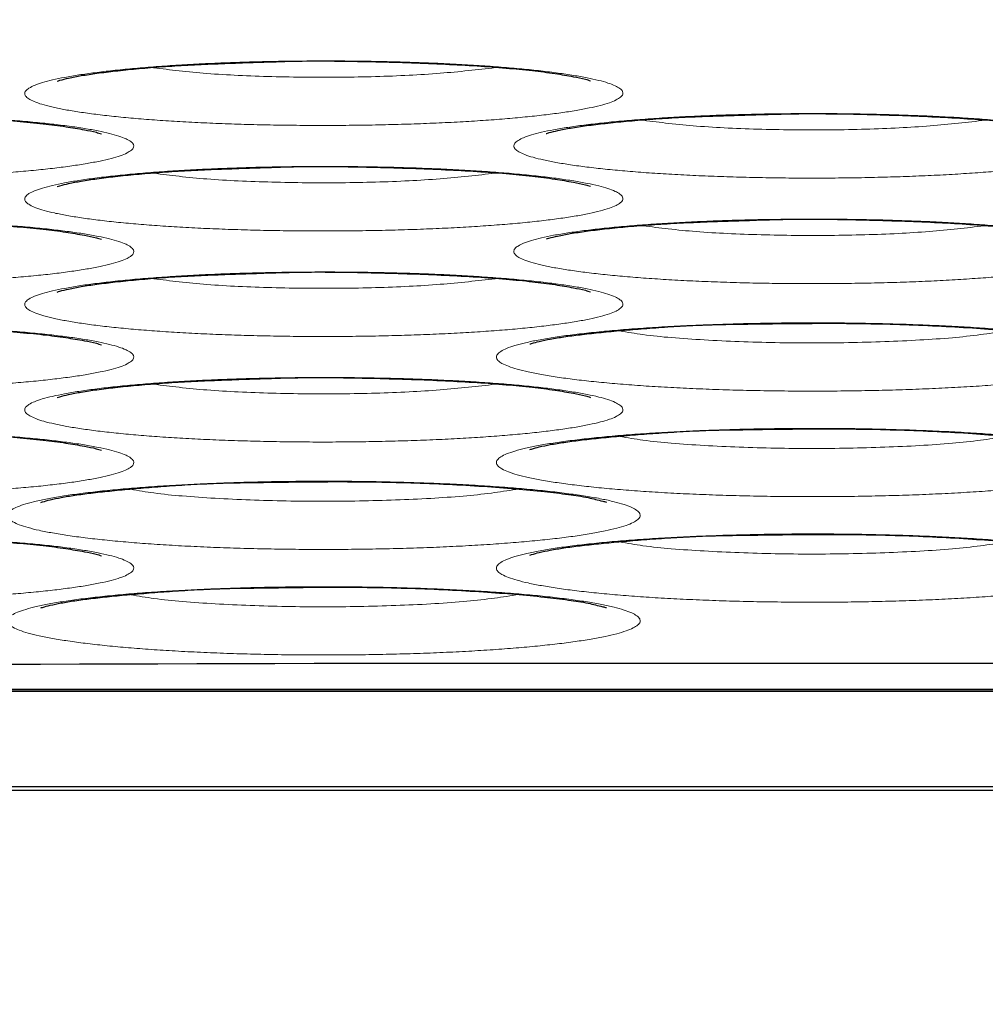
# Model space of a CAD drawing. Units: inches. Extents: x 23.3 to 67.8, y 29.8 to 60.2.
# Drawn here: x 42.2 to 42.3, y 34.9 to 35 of the extents above; entities that cross this region are included whole.
import ezdxf

# ---------------------------------------------------------------- set-up
doc = ezdxf.new("R2010")
doc.units = ezdxf.units.IN
doc.header["$MEASUREMENT"] = 0
doc.linetypes.add('Continuous__', pattern=[0])
doc.layers.add('1', color=7, linetype='Continuous', lineweight=0)
doc.styles.add('DC_TEXTSTYLE5', font='arial.ttf', dxfattribs={"height": 0.137795})
doc.dimstyles.get("Standard").update_dxf_attribs({"dimtxt": 0.18, "dimasz": 0.18, "dimexe": 0.18, "dimexo": 0.0625, "dimgap": 0.09, "dimtad": 0, "dimtih": 1, "dimtoh": 1, "dimdec": 4, "dimzin": 0, "dimdsep": 46, "dimtxsty": 'Standard', "dimcen": 0.09, "dimadec": 0, "dimazin": 0, "dimtfac": 1, "dimtdec": 4, "dimtofl": 0, "dimtmove": 0, "dimatfit": 3, "dimfxl": 0, "dimtolj": 1, "dimtzin": 0, "dimarcsym": 0})

# ---------------------------------------------------------------- blocks, each defined once
blk = doc.blocks.new('_CLOSED')
at = {"color": 0, "linetype": 'ByBlock', "lineweight": -2}
for p, q in [((-1, 0.166667), (0, 0)), ((-1, 0.166667), (-1, -0.166667)), ((0, 0), (-1, -0.166667)), ((0, 0), (-1, 0))]:
    blk.add_line(p, q, dxfattribs=at)
blk = doc.blocks.new('*D47')
at = {"layer": '1', "color": 0, "linetype": 'Continuous', "lineweight": -2, "ltscale": 0.125}
for p, q in [((42.863524, 39.400826), (42.863524, 33.98392)), ((42.961949, 36.44807), (42.961949, 33.98392)), ((42.733524, 33.98392), (42.070256, 33.98392)), ((42.961949, 33.98392), (42.863524, 33.98392)), ((43.091949, 33.98392), (43.221949, 33.98392))]:
    blk.add_line(p, q, dxfattribs=at)
at = {"layer": 'Defpoints', "color": 0}
for p in [(42.863524, 39.403286), (42.961949, 36.45053), (42.863524, 33.98392)]:
    blk.add_point(p, dxfattribs=at)
at = {"layer": '1', "color": 0, "lineweight": -2, "xscale": 0.13, "yscale": 0.13, "zscale": 0.13}
blk.add_blockref('_CLOSED', (42.863524, 33.98392), dxfattribs=at)
at = {"layer": '1', "color": 0, "lineweight": -2, "xscale": 0.13, "yscale": 0.13, "zscale": 0.13, "rotation": 180}
blk.add_blockref('_CLOSED', (42.961949, 33.98392), dxfattribs=at)
at = {"layer": '1', "color": 0, "lineweight": 0, "insert": (42.33689, 33.879126), "char_height": 0.1377953, "attachment_point": 5, "style": 'DC_TEXTSTYLE5'}
blk.add_mtext('\\A1;0.197', dxfattribs=at)

msp = doc.modelspace()

# ---------------------------------------------------------------- linework, layer by layer
at = {"layer": '1', "color": 7, "linetype": 'Continuous__', "lineweight": 30, "ltscale": 0.125}
for p, q in [((47.240492, 34.983975), (42.266083, 34.983975)), ((43.475125, 34.981371), (42.005692, 34.981371)), ((42.008047, 34.981371), (43.475367, 34.981371)), ((42.0057, 34.981203), (47.501403, 34.981203)), ((42.008044, 34.981203), (47.49883, 34.981203)), ((42.007876, 34.971604), (47.497823, 34.971604)), ((47.500878, 34.971186), (42.006225, 34.971186))]:
    msp.add_line(p, q, dxfattribs=at)
for points in [[(42.266083, 34.983975), (42.01433, 34.985515), (41.846385, 34.996299), (41.708833, 35.024782), (41.586151, 35.073588), (41.479798, 35.142674), (41.391317, 35.231155), (41.322231, 35.337507), (41.273425, 35.460189), (41.244943, 35.597741), (41.234159, 35.765686), (41.232618, 36.017439)], [(42.23632, 35.04259), (42.23658, 35.042671), (42.237452, 35.042889), (42.238729, 35.043138), (42.240304, 35.043378), (42.242153, 35.043609), (42.244253, 35.043827), (42.246579, 35.044022), (42.249105, 35.044185), (42.251794, 35.044314), (42.254592, 35.044421), (42.257445, 35.044516)], [(42.257445, 35.044516), (42.260967, 35.044608), (42.264662, 35.044605), (42.268374, 35.044539), (42.271964, 35.044435), (42.275371, 35.044296), (42.278559, 35.04412), (42.281489, 35.043902), (42.28412, 35.043644), (42.28641, 35.043348), (42.288268, 35.043032), (42.289461, 35.042777), (42.289967, 35.042624)], [(42.208194, 35.039125), (42.211719, 35.03922), (42.215419, 35.039223), (42.219136, 35.039163), (42.222729, 35.039066), (42.226141, 35.038934), (42.229333, 35.038763), (42.232268, 35.03855), (42.234903, 35.038296), (42.237197, 35.038002), (42.239057, 35.03769), (42.240251, 35.037436), (42.240763, 35.037282)], [(42.285507, 35.037309), (42.2858, 35.037402), (42.286672, 35.037615), (42.287971, 35.037867), (42.289567, 35.038109), (42.291438, 35.038339), (42.293561, 35.038555), (42.295913, 35.038749), (42.298469, 35.038911), (42.301198, 35.039035), (42.304047, 35.03913), (42.306956, 35.039212)], [(42.306956, 35.039212), (42.310463, 35.039305), (42.314116, 35.039306), (42.317791, 35.03924), (42.321359, 35.03913), (42.324747, 35.038986), (42.327915, 35.038806), (42.330823, 35.038589), (42.333431, 35.038333), (42.335698, 35.038037), (42.337531, 35.037724), (42.338698, 35.037472), (42.339191, 35.037321)], [(42.236319, 35.031977), (42.236579, 35.032057), (42.237451, 35.032275), (42.238728, 35.032524), (42.240303, 35.032763), (42.242152, 35.032994), (42.244253, 35.033211), (42.246579, 35.033405), (42.249104, 35.033567), (42.251793, 35.033696), (42.254591, 35.033802), (42.257444, 35.033897)], [(42.257444, 35.033897), (42.260967, 35.033988), (42.264662, 35.033985), (42.268374, 35.033918), (42.271963, 35.033814), (42.275371, 35.033676), (42.278558, 35.033499), (42.281489, 35.033281), (42.28412, 35.033023), (42.28641, 35.032726), (42.288268, 35.032411), (42.289461, 35.032155), (42.289967, 35.032002)], [(42.208195, 35.028525), (42.21172, 35.028619), (42.21542, 35.028619), (42.219137, 35.028558), (42.22273, 35.028459), (42.226141, 35.028325), (42.229333, 35.028152), (42.232267, 35.027938), (42.234903, 35.027683), (42.237196, 35.027388), (42.239056, 35.027075), (42.24025, 35.026821), (42.240763, 35.026667)], [(42.285528, 35.026699), (42.285789, 35.026779), (42.286661, 35.026996), (42.287939, 35.027243), (42.289516, 35.027481), (42.291366, 35.02771), (42.293468, 35.027924), (42.295795, 35.028116), (42.298322, 35.028276), (42.301012, 35.028403), (42.303811, 35.028507), (42.306666, 35.028599)], [(42.306666, 35.028599), (42.310188, 35.028688), (42.313881, 35.028685), (42.317592, 35.028618), (42.32118, 35.028513), (42.324587, 35.028375), (42.327774, 35.028198), (42.330704, 35.02798), (42.333334, 35.027722), (42.335622, 35.027425), (42.33748, 35.027109), (42.338674, 35.026854), (42.339177, 35.026701)], [(42.236318, 35.021364), (42.236577, 35.021444), (42.23745, 35.021661), (42.238727, 35.02191), (42.240302, 35.022149), (42.242152, 35.022378), (42.244252, 35.022595), (42.246578, 35.022788), (42.249104, 35.02295), (42.251793, 35.023078), (42.254591, 35.023184), (42.257444, 35.023278)], [(42.257444, 35.023278), (42.260966, 35.023368), (42.264662, 35.023365), (42.268374, 35.023298), (42.271963, 35.023194), (42.27537, 35.023055), (42.278558, 35.022878), (42.281489, 35.02266), (42.28412, 35.022402), (42.286409, 35.022105), (42.288267, 35.021789), (42.289461, 35.021534), (42.289967, 35.021381)], [(42.208195, 35.017924), (42.211721, 35.018016), (42.215421, 35.018015), (42.219137, 35.017951), (42.22273, 35.017851), (42.226141, 35.017715), (42.229332, 35.017541), (42.232267, 35.017326), (42.234902, 35.01707), (42.237196, 35.016774), (42.239055, 35.016461), (42.240249, 35.016206), (42.240762, 35.016051)], [(42.283865, 35.016135), (42.284041, 35.016185), (42.284805, 35.016389), (42.285916, 35.016624), (42.287289, 35.016852), (42.288914, 35.01707), (42.290772, 35.017278), (42.292831, 35.017475), (42.295057, 35.017662), (42.297422, 35.017836), (42.29992, 35.017982), (42.302545, 35.018086), (42.305295, 35.018131)], [(42.305295, 35.018131), (42.309282, 35.018186), (42.313257, 35.018215), (42.317207, 35.018193), (42.321097, 35.018103), (42.324854, 35.017953), (42.328399, 35.017748), (42.331654, 35.017499), (42.334541, 35.01722), (42.336983, 35.016926), (42.338947, 35.016608), (42.340416, 35.016249), (42.340795, 35.016161)], [(42.236317, 35.01075), (42.236576, 35.01083), (42.237449, 35.011047), (42.238726, 35.011295), (42.240301, 35.011533), (42.242151, 35.011763), (42.244252, 35.011978), (42.246578, 35.012171), (42.249103, 35.012332), (42.251792, 35.01246), (42.25459, 35.012565), (42.257443, 35.012658)], [(42.257443, 35.012658), (42.260966, 35.012748), (42.264661, 35.012745), (42.268373, 35.012677), (42.271963, 35.012573), (42.27537, 35.012434), (42.278558, 35.012257), (42.281488, 35.012039), (42.28412, 35.011781), (42.286409, 35.011484), (42.288267, 35.011168), (42.289461, 35.010913), (42.289967, 35.010759)], [(42.208195, 35.007323), (42.211721, 35.007412), (42.215422, 35.007409), (42.219138, 35.007344), (42.222731, 35.007242), (42.226141, 35.007105), (42.229332, 35.00693), (42.232267, 35.006713), (42.234902, 35.006456), (42.237195, 35.00616), (42.239054, 35.005846), (42.240248, 35.005591), (42.240762, 35.005435)], [(42.283865, 35.005514), (42.284041, 35.005564), (42.284805, 35.005768), (42.285916, 35.006003), (42.287289, 35.006231), (42.288914, 35.006449), (42.290772, 35.006657), (42.292831, 35.006854), (42.295057, 35.007041), (42.297422, 35.007214), (42.29992, 35.00736), (42.302546, 35.007464), (42.305296, 35.007509)], [(42.305296, 35.007509), (42.309283, 35.007564), (42.313257, 35.007593), (42.317207, 35.00757), (42.321097, 35.00748), (42.324854, 35.007329), (42.328399, 35.007124), (42.331655, 35.006875), (42.334541, 35.006597), (42.336983, 35.006303), (42.338947, 35.005984), (42.340416, 35.005625), (42.340795, 35.005538)], [(42.234651, 35.000192), (42.234828, 35.000243), (42.235593, 35.000447), (42.236704, 35.000682), (42.238076, 35.00091), (42.239702, 35.001129), (42.24156, 35.001337), (42.243619, 35.001535), (42.245845, 35.001722), (42.248211, 35.001897), (42.250709, 35.002043), (42.253336, 35.002147), (42.256087, 35.002192)], [(42.256087, 35.002192), (42.260073, 35.002248), (42.264047, 35.002278), (42.267997, 35.002255), (42.271887, 35.002165), (42.275643, 35.002014), (42.279188, 35.001809), (42.282443, 35.00156), (42.285329, 35.001282), (42.287771, 35.000987), (42.289735, 35.000668), (42.291204, 35.00031), (42.291582, 35.000223)], [(42.208195, 34.99672), (42.211722, 34.996808), (42.215422, 34.996803), (42.219139, 34.996736), (42.222731, 34.996633), (42.226141, 34.996495), (42.229332, 34.996318), (42.232266, 34.9961), (42.234901, 34.995842), (42.237194, 34.995545), (42.239053, 34.99523), (42.240247, 34.994975), (42.240761, 34.99482)], [(42.283864, 34.994893), (42.284041, 34.994943), (42.284805, 34.995147), (42.285916, 34.995382), (42.287289, 34.99561), (42.288914, 34.995828), (42.290772, 34.996035), (42.292831, 34.996232), (42.295057, 34.996419), (42.297423, 34.996593), (42.29992, 34.996739), (42.302546, 34.996842), (42.305297, 34.996887)], [(42.305297, 34.996887), (42.309283, 34.996942), (42.313258, 34.996971), (42.317208, 34.996947), (42.321098, 34.996858), (42.324854, 34.996707), (42.328399, 34.996501), (42.331655, 34.996252), (42.334541, 34.995974), (42.336983, 34.995679), (42.338947, 34.99536), (42.340416, 34.995001), (42.340795, 34.994914)], [(42.23465, 34.989578), (42.234827, 34.989629), (42.235592, 34.989833), (42.236703, 34.990068), (42.238076, 34.990295), (42.239702, 34.990513), (42.24156, 34.990721), (42.24362, 34.990919), (42.245846, 34.991106), (42.248212, 34.991279), (42.25071, 34.991425), (42.253337, 34.991528), (42.256088, 34.991573)], [(42.256088, 34.991573), (42.260074, 34.991628), (42.264048, 34.991658), (42.267997, 34.991635), (42.271888, 34.991545), (42.275644, 34.991393), (42.279189, 34.991188), (42.282443, 34.990939), (42.28533, 34.990661), (42.287771, 34.990366), (42.289736, 34.990047), (42.291204, 34.989688), (42.291581, 34.989601)]]:
    msp.add_spline(points, degree=3, dxfattribs=at)
at = {"layer": '1', "color": 7, "linetype": 'Continuous__', "lineweight": 0, "ltscale": 0.125}
for points, start_tangent, end_tangent in [([(42.292993, 35.040978), (42.292544, 35.040694), (42.291869, 35.040417), (42.290967, 35.040147), (42.289845, 35.039885), (42.288519, 35.039637), (42.286991, 35.039401), (42.285277, 35.039181), (42.283393, 35.038978), (42.281355, 35.038794), (42.279169, 35.03863), (42.276851, 35.038488), (42.274425, 35.038367), (42.271915, 35.03827), (42.269335, 35.038198), (42.266692, 35.03815), (42.264027, 35.038128), (42.26137, 35.038131), (42.258721, 35.038159), (42.25609, 35.038212), (42.253523, 35.038289), (42.251046, 35.03839), (42.248656, 35.038514), (42.24637, 35.038661), (42.244224, 35.038829), (42.24223, 35.039016), (42.2404, 35.039221), (42.238744, 35.039444), (42.237288, 35.039681), (42.236034, 35.03993), (42.234984, 35.040192), (42.234154, 35.040463), (42.233555, 35.040741), (42.233184, 35.041024), (42.233045, 35.041309), (42.233141, 35.041596), (42.233472, 35.041882), (42.234033, 35.042163), (42.23482, 35.042437), (42.235828, 35.042704), (42.237057, 35.042962), (42.238489, 35.043207), (42.240109, 35.043437), (42.241907, 35.043651), (42.243876, 35.043848), (42.245998, 35.044025), (42.248244, 35.044181), (42.250611, 35.044315), (42.253094, 35.044427), (42.255649, 35.044513), (42.25826, 35.044575), (42.260912, 35.04461), (42.263581, 35.044621), (42.266241, 35.044605), (42.268872, 35.044563), (42.271465, 35.044496), (42.273996, 35.044405), (42.276439, 35.04429), (42.278771, 35.044153), (42.280991, 35.043993), (42.283069, 35.043812), (42.284977, 35.043614), (42.286714, 35.043398), (42.288276, 35.043165), (42.289641, 35.042918), (42.290791, 35.042661), (42.291727, 35.042394), (42.292446, 35.042117), (42.292934, 35.041835), (42.293188, 35.041551), (42.293208, 35.041265), (42.292993, 35.040978)], (-0.811802, -0.583933), (-0.811802, -0.583933)), ([(42.243784, 35.035641), (42.243336, 35.035357), (42.24266, 35.03508), (42.241758, 35.034808), (42.240635, 35.034546), (42.239309, 35.034296), (42.237781, 35.034059), (42.236067, 35.033837), (42.234183, 35.033631), (42.232144, 35.033445), (42.229958, 35.033278), (42.22764, 35.033132), (42.225214, 35.033009), (42.222704, 35.032908), (42.220124, 35.032833), (42.21748, 35.032781), (42.214816, 35.032755), (42.212158, 35.032755), (42.209509, 35.032781), (42.206878, 35.032831), (42.204311, 35.032907), (42.201834, 35.033007), (42.199443, 35.03313), (42.197156, 35.033277), (42.19501, 35.033444), (42.193016, 35.033631), (42.191185, 35.033837), (42.189529, 35.03406), (42.188073, 35.034297), (42.186818, 35.034546), (42.185768, 35.034809), (42.184938, 35.03508), (42.184338, 35.035357), (42.183967, 35.03564), (42.183828, 35.035925), (42.183924, 35.036212), (42.184255, 35.036496), (42.184817, 35.036776), (42.185603, 35.037049), (42.186613, 35.037314), (42.187842, 35.03757), (42.189275, 35.037815), (42.190895, 35.038043), (42.192694, 35.038256), (42.194663, 35.038452), (42.196786, 35.038629), (42.199032, 35.038785), (42.201399, 35.038919), (42.203883, 35.039032), (42.206438, 35.039121), (42.209049, 35.039184), (42.211702, 35.039223), (42.214371, 35.039237), (42.217031, 35.039226), (42.219662, 35.039189), (42.222256, 35.039126), (42.224787, 35.039039), (42.227231, 35.038929), (42.229563, 35.038795), (42.231784, 35.038639), (42.233862, 35.038461), (42.23577, 35.038266), (42.237507, 35.038053), (42.239069, 35.037822), (42.240434, 35.037577), (42.241584, 35.037321), (42.24252, 35.037055), (42.243238, 35.036779), (42.243726, 35.036498), (42.24398, 35.036214), (42.244, 35.035928), (42.243784, 35.035641)], (-0.811734, -0.584027), (-0.811734, -0.584027)), ([(42.342205, 35.035678), (42.341757, 35.035394), (42.341082, 35.035117), (42.34018, 35.034847), (42.339057, 35.034585), (42.337731, 35.034337), (42.336204, 35.034102), (42.334489, 35.033881), (42.332605, 35.033678), (42.330567, 35.033494), (42.328381, 35.033331), (42.326063, 35.033188), (42.323636, 35.033067), (42.321126, 35.032971), (42.318546, 35.032898), (42.315903, 35.032851), (42.313238, 35.032829), (42.31058, 35.032833), (42.307931, 35.032862), (42.305301, 35.032916), (42.302733, 35.032995), (42.300256, 35.033098), (42.297866, 35.033225), (42.295579, 35.033374), (42.293433, 35.033544), (42.291439, 35.033734), (42.289608, 35.033942), (42.287952, 35.034167), (42.286496, 35.034406), (42.285241, 35.034657), (42.284191, 35.034921), (42.283361, 35.035194), (42.282761, 35.035473), (42.28239, 35.035756), (42.282251, 35.036043), (42.282346, 35.03633), (42.282677, 35.036615), (42.283238, 35.036895), (42.284024, 35.037169), (42.285033, 35.037434), (42.286261, 35.03769), (42.287694, 35.037933), (42.289314, 35.038161), (42.291113, 35.038373), (42.293081, 35.038567), (42.295204, 35.038741), (42.29745, 35.038895), (42.299817, 35.039026), (42.302301, 35.039135), (42.304856, 35.03922), (42.307467, 35.039279), (42.31012, 35.039314), (42.312789, 35.039323), (42.315449, 35.039307), (42.31808, 35.039265), (42.320674, 35.039198), (42.323205, 35.039107), (42.325648, 35.038992), (42.327981, 35.038855), (42.330201, 35.038694), (42.332279, 35.038514), (42.334187, 35.038315), (42.335925, 35.038099), (42.337487, 35.037866), (42.338852, 35.037619), (42.340003, 35.037362), (42.340939, 35.037095), (42.341658, 35.036818), (42.342146, 35.036536), (42.342401, 35.036251), (42.342421, 35.035965), (42.342205, 35.035678)], (-0.811665, -0.584123), (-0.811665, -0.584123)), ([(42.292993, 35.030356), (42.292544, 35.030073), (42.291869, 35.029796), (42.290967, 35.029525), (42.289845, 35.029264), (42.288518, 35.029015), (42.286991, 35.02878), (42.285277, 35.02856), (42.283392, 35.028357), (42.281354, 35.028173), (42.279169, 35.02801), (42.276851, 35.027867), (42.274424, 35.027747), (42.271914, 35.02765), (42.269335, 35.027578), (42.266691, 35.02753), (42.264027, 35.027508), (42.261369, 35.027511), (42.25872, 35.027539), (42.25609, 35.027593), (42.253522, 35.027671), (42.251046, 35.027772), (42.248655, 35.027897), (42.246369, 35.028044), (42.244223, 35.028213), (42.242229, 35.0284), (42.240399, 35.028606), (42.238743, 35.02883), (42.237287, 35.029067), (42.236033, 35.029316), (42.234983, 35.029579), (42.234153, 35.029851), (42.233554, 35.030129), (42.233183, 35.030411), (42.233043, 35.030697), (42.233139, 35.030984), (42.23347, 35.03127), (42.234031, 35.03155), (42.234818, 35.031824), (42.235826, 35.032091), (42.237055, 35.032348), (42.238487, 35.032593), (42.240107, 35.032823), (42.241906, 35.033036), (42.243874, 35.033232), (42.245996, 35.033409), (42.248242, 35.033564), (42.250609, 35.033697), (42.253092, 35.033808), (42.255647, 35.033894), (42.258258, 35.033955), (42.260911, 35.033991), (42.26358, 35.034001), (42.26624, 35.033985), (42.268871, 35.033943), (42.271464, 35.033876), (42.273995, 35.033784), (42.276438, 35.03367), (42.27877, 35.033532), (42.280991, 35.033372), (42.283068, 35.033191), (42.284976, 35.032993), (42.286714, 35.032777), (42.288275, 35.032544), (42.28964, 35.032297), (42.290791, 35.03204), (42.291727, 35.031773), (42.292445, 35.031496), (42.292933, 35.031214), (42.293188, 35.030929), (42.293208, 35.030643), (42.292993, 35.030356)], (-0.811789, -0.58395), (-0.811789, -0.58395)), ([(42.243783, 35.025025), (42.243335, 35.024741), (42.242659, 35.024464), (42.241757, 35.024193), (42.240635, 35.023931), (42.239308, 35.023681), (42.237781, 35.023445), (42.236066, 35.023223), (42.234182, 35.023019), (42.232144, 35.022833), (42.229958, 35.022667), (42.227639, 35.022522), (42.225213, 35.0224), (42.222703, 35.022301), (42.220123, 35.022226), (42.217479, 35.022176), (42.214815, 35.022151), (42.212157, 35.022153), (42.209508, 35.022179), (42.206877, 35.022231), (42.20431, 35.022308), (42.201833, 35.022409), (42.199442, 35.022534), (42.197155, 35.022682), (42.195009, 35.02285), (42.193015, 35.023038), (42.191184, 35.023245), (42.189528, 35.023469), (42.188071, 35.023706), (42.186817, 35.023957), (42.185766, 35.02422), (42.184936, 35.024492), (42.184336, 35.024769), (42.183965, 35.025052), (42.183826, 35.025337), (42.183921, 35.025624), (42.184253, 35.025908), (42.184814, 35.026187), (42.185601, 35.02646), (42.18661, 35.026725), (42.187839, 35.026981), (42.189272, 35.027224), (42.190892, 35.027452), (42.192691, 35.027664), (42.19466, 35.027859), (42.196783, 35.028035), (42.199029, 35.02819), (42.201396, 35.028323), (42.20388, 35.028434), (42.206435, 35.028522), (42.209046, 35.028584), (42.211699, 35.028621), (42.214368, 35.028634), (42.217028, 35.028621), (42.21966, 35.028583), (42.222253, 35.028519), (42.224784, 35.028431), (42.227228, 35.028319), (42.22956, 35.028184), (42.231781, 35.028027), (42.233859, 35.027849), (42.235768, 35.027653), (42.237505, 35.027439), (42.239067, 35.027208), (42.240432, 35.026962), (42.241582, 35.026706), (42.242518, 35.02644), (42.243237, 35.026164), (42.243725, 35.025882), (42.243979, 35.025598), (42.243999, 35.025312), (42.243783, 35.025025)], (-0.811754, -0.584), (-0.811754, -0.584)), ([(42.342205, 35.025054), (42.341757, 35.02477), (42.341082, 35.024494), (42.34018, 35.024223), (42.339057, 35.023962), (42.337731, 35.023713), (42.336204, 35.023478), (42.334489, 35.023258), (42.332605, 35.023055), (42.330567, 35.022871), (42.328381, 35.022707), (42.326063, 35.022565), (42.323636, 35.022444), (42.321126, 35.022348), (42.318546, 35.022276), (42.315902, 35.022228), (42.313238, 35.022206), (42.31058, 35.02221), (42.307931, 35.022239), (42.305301, 35.022294), (42.302733, 35.022373), (42.300256, 35.022476), (42.297866, 35.022603), (42.295579, 35.022753), (42.293433, 35.022923), (42.291439, 35.023113), (42.289608, 35.023321), (42.287952, 35.023546), (42.286496, 35.023785), (42.285241, 35.024036), (42.284191, 35.0243), (42.283361, 35.024573), (42.282761, 35.024852), (42.28239, 35.025135), (42.28225, 35.025422), (42.282345, 35.025709), (42.282677, 35.025994), (42.283237, 35.026274), (42.284024, 35.026548), (42.285033, 35.026813), (42.286261, 35.027069), (42.287693, 35.027312), (42.289314, 35.02754), (42.291112, 35.027751), (42.293081, 35.027945), (42.295203, 35.02812), (42.29745, 35.028273), (42.299817, 35.028404), (42.3023, 35.028513), (42.304856, 35.028598), (42.307467, 35.028657), (42.310119, 35.028691), (42.312789, 35.028701), (42.315448, 35.028684), (42.31808, 35.028643), (42.320674, 35.028575), (42.323205, 35.028484), (42.325648, 35.028369), (42.32798, 35.028231), (42.330201, 35.028071), (42.332279, 35.02789), (42.334187, 35.027692), (42.335925, 35.027476), (42.337486, 35.027243), (42.338852, 35.026996), (42.340002, 35.026738), (42.340939, 35.026471), (42.341657, 35.026194), (42.342146, 35.025912), (42.3424, 35.025627), (42.342421, 35.025341), (42.342205, 35.025054)], (-0.811672, -0.584114), (-0.811672, -0.584114)), ([(42.292992, 35.019735), (42.292544, 35.019451), (42.291869, 35.019174), (42.290967, 35.018904), (42.289845, 35.018643), (42.288518, 35.018394), (42.286991, 35.018159), (42.285277, 35.017939), (42.283392, 35.017736), (42.281354, 35.017552), (42.279168, 35.017389), (42.27685, 35.017246), (42.274424, 35.017126), (42.271914, 35.017029), (42.269334, 35.016957), (42.266691, 35.01691), (42.264026, 35.016888), (42.261369, 35.016891), (42.25872, 35.01692), (42.256089, 35.016974), (42.253522, 35.017052), (42.251045, 35.017154), (42.248655, 35.017279), (42.246368, 35.017427), (42.244222, 35.017596), (42.242229, 35.017785), (42.240398, 35.017991), (42.238742, 35.018215), (42.237286, 35.018453), (42.236032, 35.018703), (42.234981, 35.018966), (42.234151, 35.019238), (42.233552, 35.019516), (42.233181, 35.019799), (42.233042, 35.020085), (42.233137, 35.020372), (42.233468, 35.020657), (42.234029, 35.020938), (42.234816, 35.021211), (42.235824, 35.021477), (42.237053, 35.021734), (42.238485, 35.021979), (42.240105, 35.022208), (42.241904, 35.02242), (42.243872, 35.022616), (42.245994, 35.022792), (42.24824, 35.022946), (42.250608, 35.023079), (42.253091, 35.02319), (42.255646, 35.023275), (42.258257, 35.023336), (42.26091, 35.023371), (42.263579, 35.023381), (42.266238, 35.023364), (42.26887, 35.023323), (42.271463, 35.023255), (42.273994, 35.023164), (42.276437, 35.023049), (42.278769, 35.022911), (42.28099, 35.022751), (42.283067, 35.02257), (42.284976, 35.022372), (42.286713, 35.022156), (42.288275, 35.021923), (42.28964, 35.021676), (42.29079, 35.021419), (42.291726, 35.021151), (42.292445, 35.020874), (42.292933, 35.020592), (42.293188, 35.020308), (42.293208, 35.020022), (42.292992, 35.019735)], (-0.811778, -0.583966), (-0.811778, -0.583966)), ([(42.243782, 35.014409), (42.243334, 35.014125), (42.242658, 35.013848), (42.241756, 35.013578), (42.240634, 35.013316), (42.239308, 35.013067), (42.23778, 35.012831), (42.236066, 35.01261), (42.234181, 35.012406), (42.232143, 35.012221), (42.229957, 35.012056), (42.227639, 35.011912), (42.225212, 35.01179), (42.222702, 35.011692), (42.220122, 35.011619), (42.217478, 35.01157), (42.214814, 35.011547), (42.212156, 35.011549), (42.209507, 35.011577), (42.206876, 35.01163), (42.204309, 35.011709), (42.201831, 35.011811), (42.199441, 35.011937), (42.197154, 35.012085), (42.195008, 35.012255), (42.193014, 35.012444), (42.191183, 35.012652), (42.189527, 35.012877), (42.18807, 35.013115), (42.186815, 35.013366), (42.185765, 35.013629), (42.184934, 35.013902), (42.184335, 35.01418), (42.183963, 35.014462), (42.183824, 35.014748), (42.183919, 35.015034), (42.18425, 35.015319), (42.184812, 35.015598), (42.185598, 35.01587), (42.186607, 35.016135), (42.187836, 35.01639), (42.189269, 35.016632), (42.190889, 35.01686), (42.192688, 35.017071), (42.194657, 35.017265), (42.19678, 35.01744), (42.199026, 35.017593), (42.201394, 35.017725), (42.203877, 35.017835), (42.206432, 35.017921), (42.209043, 35.017982), (42.211696, 35.018019), (42.214365, 35.01803), (42.217025, 35.018016), (42.219657, 35.017976), (42.222251, 35.017911), (42.224782, 35.017822), (42.227225, 35.017709), (42.229558, 35.017573), (42.231779, 35.017415), (42.233857, 35.017236), (42.235765, 35.017039), (42.237503, 35.016825), (42.239064, 35.016593), (42.24043, 35.016347), (42.24158, 35.016091), (42.242517, 35.015824), (42.243235, 35.015548), (42.243723, 35.015266), (42.243978, 35.014982), (42.243998, 35.014696), (42.243782, 35.014409)], (-0.811772, -0.583974), (-0.811772, -0.583974)), ([(42.343949, 35.014414), (42.343482, 35.014113), (42.342772, 35.013819), (42.341827, 35.013533), (42.340654, 35.013258), (42.339257, 35.012994), (42.337643, 35.012743), (42.33584, 35.01251), (42.333858, 35.012296), (42.331694, 35.0121), (42.329375, 35.011925), (42.326929, 35.011774), (42.324368, 35.011646), (42.321707, 35.011543), (42.318971, 35.011466), (42.316197, 35.011416), (42.313387, 35.011392), (42.31055, 35.011396), (42.307738, 35.011426), (42.304967, 35.011483), (42.302251, 35.011567), (42.299616, 35.011676), (42.297088, 35.011809), (42.294684, 35.011965), (42.292412, 35.012145), (42.290294, 35.012346), (42.28835, 35.012565), (42.286599, 35.012801), (42.285042, 35.013055), (42.283699, 35.013322), (42.282588, 35.0136), (42.281708, 35.013886), (42.281061, 35.014182), (42.280658, 35.014483), (42.280503, 35.014784), (42.280596, 35.015086), (42.280937, 35.015388), (42.281528, 35.015686), (42.282359, 35.015978), (42.28342, 35.016259), (42.284702, 35.016529), (42.286202, 35.016785), (42.287911, 35.017027), (42.289811, 35.017251), (42.291883, 35.017457), (42.294117, 35.017642), (42.296507, 35.017806), (42.299016, 35.017946), (42.301617, 35.018061), (42.304309, 35.018151), (42.30708, 35.018215), (42.309886, 35.018253), (42.312696, 35.018264), (42.315514, 35.018247), (42.318323, 35.018203), (42.321072, 35.018133), (42.323746, 35.018037), (42.32633, 35.017916), (42.328809, 35.017771), (42.331147, 35.017603), (42.333336, 35.017414), (42.335375, 35.017203), (42.337233, 35.016974), (42.338885, 35.016729), (42.340331, 35.016469), (42.341561, 35.016196), (42.342563, 35.015913), (42.343328, 35.015623), (42.343851, 35.015325), (42.344132, 35.015023), (42.344166, 35.014719), (42.343949, 35.014414)], (-0.80434, -0.594169), (-0.80434, -0.594169)), ([(42.292992, 35.009113), (42.292544, 35.00883), (42.291869, 35.008553), (42.290967, 35.008283), (42.289844, 35.008021), (42.288518, 35.007773), (42.286991, 35.007538), (42.285277, 35.007318), (42.283392, 35.007115), (42.281354, 35.006931), (42.279168, 35.006768), (42.27685, 35.006625), (42.274424, 35.006505), (42.271914, 35.006409), (42.269334, 35.006337), (42.26669, 35.00629), (42.264026, 35.006268), (42.261368, 35.006271), (42.258719, 35.0063), (42.256089, 35.006355), (42.253521, 35.006433), (42.251044, 35.006536), (42.248654, 35.006662), (42.246367, 35.00681), (42.244221, 35.00698), (42.242228, 35.007169), (42.240397, 35.007376), (42.238741, 35.0076), (42.237285, 35.007838), (42.23603, 35.008089), (42.23498, 35.008352), (42.23415, 35.008625), (42.23355, 35.008903), (42.233179, 35.009186), (42.23304, 35.009472), (42.233135, 35.009759), (42.233466, 35.010044), (42.234027, 35.010324), (42.234814, 35.010598), (42.235823, 35.010864), (42.237051, 35.01112), (42.238483, 35.011364), (42.240104, 35.011593), (42.241902, 35.011805), (42.24387, 35.011999), (42.245993, 35.012175), (42.248239, 35.012329), (42.250606, 35.012461), (42.253089, 35.012571), (42.255645, 35.012656), (42.258256, 35.012716), (42.260908, 35.012751), (42.263577, 35.01276), (42.266237, 35.012744), (42.268869, 35.012702), (42.271462, 35.012635), (42.273993, 35.012543), (42.276436, 35.012428), (42.278768, 35.01229), (42.280989, 35.01213), (42.283067, 35.011949), (42.284975, 35.01175), (42.286712, 35.011534), (42.288274, 35.011301), (42.289639, 35.011054), (42.29079, 35.010797), (42.291726, 35.01053), (42.292445, 35.010253), (42.292933, 35.009971), (42.293188, 35.009686), (42.293208, 35.0094), (42.292992, 35.009113)], (-0.811768, -0.583981), (-0.811768, -0.583981)), ([(42.243781, 35.003793), (42.243333, 35.003509), (42.242658, 35.003233), (42.241756, 35.002962), (42.240633, 35.0027), (42.239307, 35.002452), (42.237779, 35.002216), (42.236065, 35.001996), (42.23418, 35.001793), (42.232142, 35.001608), (42.229956, 35.001444), (42.227638, 35.001301), (42.225211, 35.00118), (42.222701, 35.001083), (42.220121, 35.001011), (42.217477, 35.000963), (42.214813, 35.000941), (42.212155, 35.000945), (42.209506, 35.000974), (42.206875, 35.001029), (42.204308, 35.001108), (42.20183, 35.001211), (42.19944, 35.001338), (42.197153, 35.001488), (42.195007, 35.001659), (42.193013, 35.001849), (42.191181, 35.002058), (42.189525, 35.002283), (42.188069, 35.002522), (42.186814, 35.002773), (42.185763, 35.003038), (42.184933, 35.00331), (42.184333, 35.003589), (42.183962, 35.003872), (42.183822, 35.004157), (42.183917, 35.004444), (42.184248, 35.004728), (42.184809, 35.005007), (42.185596, 35.005279), (42.186605, 35.005543), (42.187833, 35.005797), (42.189266, 35.006039), (42.190887, 35.006266), (42.192686, 35.006476), (42.194654, 35.006669), (42.196777, 35.006843), (42.199023, 35.006996), (42.201391, 35.007127), (42.203874, 35.007235), (42.20643, 35.00732), (42.209041, 35.00738), (42.211694, 35.007415), (42.214363, 35.007425), (42.217023, 35.00741), (42.219654, 35.007369), (42.222248, 35.007303), (42.224779, 35.007212), (42.227223, 35.007099), (42.229555, 35.006962), (42.231776, 35.006803), (42.233854, 35.006623), (42.235763, 35.006426), (42.2375, 35.006211), (42.239062, 35.005978), (42.240428, 35.005732), (42.241578, 35.005475), (42.242515, 35.005208), (42.243233, 35.004932), (42.243722, 35.00465), (42.243977, 35.004366), (42.243997, 35.00408), (42.243781, 35.003793)], (-0.81179, -0.58395), (-0.81179, -0.58395)), ([(42.343949, 35.00379), (42.343482, 35.003489), (42.342772, 35.003195), (42.341827, 35.002909), (42.340654, 35.002634), (42.339257, 35.00237), (42.337643, 35.00212), (42.335839, 35.001887), (42.333858, 35.001673), (42.331694, 35.001477), (42.329375, 35.001302), (42.326928, 35.001151), (42.324368, 35.001023), (42.321707, 35.000921), (42.318971, 35.000844), (42.316197, 35.000793), (42.313387, 35.00077), (42.31055, 35.000773), (42.307738, 35.000804), (42.304967, 35.000861), (42.302251, 35.000945), (42.299616, 35.001054), (42.297088, 35.001187), (42.294684, 35.001344), (42.292412, 35.001524), (42.290294, 35.001724), (42.28835, 35.001944), (42.286599, 35.00218), (42.285042, 35.002434), (42.283699, 35.002701), (42.282588, 35.002979), (42.281708, 35.003265), (42.281061, 35.003561), (42.280658, 35.003862), (42.280503, 35.004163), (42.280596, 35.004465), (42.280937, 35.004767), (42.281528, 35.005065), (42.282358, 35.005356), (42.28342, 35.005638), (42.284702, 35.005908), (42.286202, 35.006164), (42.287911, 35.006405), (42.289811, 35.00663), (42.291883, 35.006836), (42.294116, 35.007021), (42.296507, 35.007184), (42.299015, 35.007324), (42.301616, 35.007439), (42.304308, 35.007529), (42.30708, 35.007593), (42.309886, 35.007631), (42.312695, 35.007641), (42.315514, 35.007624), (42.318323, 35.007581), (42.321072, 35.00751), (42.323746, 35.007414), (42.32633, 35.007293), (42.328809, 35.007148), (42.331147, 35.00698), (42.333336, 35.00679), (42.335375, 35.00658), (42.337232, 35.00635), (42.338884, 35.006105), (42.340331, 35.005845), (42.341561, 35.005572), (42.342563, 35.005289), (42.343327, 35.004999), (42.343851, 35.004702), (42.344132, 35.0044), (42.344165, 35.004095), (42.343949, 35.00379)], (-0.804346, -0.594161), (-0.804346, -0.594161)), ([(42.294736, 34.998476), (42.294269, 34.998175), (42.293559, 34.99788), (42.292614, 34.997595), (42.291441, 34.997319), (42.290044, 34.997056), (42.28843, 34.996805), (42.286627, 34.996573), (42.284645, 34.996358), (42.282482, 34.996163), (42.280163, 34.995988), (42.277716, 34.995837), (42.275155, 34.995709), (42.272495, 34.995607), (42.269759, 34.99553), (42.266985, 34.99548), (42.264175, 34.995456), (42.261338, 34.995459), (42.258526, 34.99549), (42.255755, 34.995547), (42.253039, 34.99563), (42.250404, 34.995739), (42.247876, 34.995871), (42.245471, 34.996028), (42.2432, 34.996207), (42.241082, 34.996407), (42.239138, 34.996626), (42.237387, 34.996862), (42.23583, 34.997115), (42.234487, 34.997382), (42.233376, 34.997659), (42.232496, 34.997945), (42.23185, 34.99824), (42.231446, 34.998541), (42.231292, 34.998842), (42.231384, 34.999144), (42.231726, 34.999445), (42.232316, 34.999744), (42.233147, 35.000035), (42.234208, 35.000317), (42.23549, 35.000587), (42.236991, 35.000843), (42.2387, 35.001085), (42.240599, 35.00131), (42.242672, 35.001516), (42.244905, 35.001702), (42.247296, 35.001866), (42.249804, 35.002007), (42.252405, 35.002122), (42.255097, 35.002213), (42.257868, 35.002277), (42.260674, 35.002315), (42.263484, 35.002326), (42.266302, 35.002309), (42.269111, 35.002265), (42.27186, 35.002195), (42.274534, 35.002099), (42.277118, 35.001978), (42.279597, 35.001832), (42.281935, 35.001664), (42.284124, 35.001475), (42.286162, 35.001264), (42.28802, 35.001035), (42.289672, 35.00079), (42.291118, 35.00053), (42.292348, 35.000257), (42.293351, 34.999974), (42.294115, 34.999684), (42.294638, 34.999387), (42.294919, 34.999084), (42.294953, 34.99878), (42.294736, 34.998476)], (-0.804422, -0.594058), (-0.804422, -0.594058)), ([(42.24378, 34.993177), (42.243332, 34.992893), (42.242657, 34.992616), (42.241755, 34.992346), (42.240632, 34.992085), (42.239306, 34.991836), (42.237779, 34.991602), (42.236064, 34.991382), (42.23418, 34.991179), (42.232141, 34.990995), (42.229955, 34.990832), (42.227637, 34.99069), (42.225211, 34.99057), (42.2227, 34.990474), (42.22012, 34.990403), (42.217477, 34.990356), (42.214812, 34.990335), (42.212154, 34.99034), (42.209505, 34.99037), (42.206874, 34.990426), (42.204307, 34.990507), (42.201829, 34.990611), (42.199439, 34.990739), (42.197152, 34.99089), (42.195006, 34.991062), (42.193012, 34.991253), (42.19118, 34.991462), (42.189524, 34.991688), (42.188067, 34.991928), (42.186812, 34.99218), (42.185762, 34.992445), (42.184931, 34.992718), (42.184331, 34.992996), (42.18396, 34.99328), (42.18382, 34.993565), (42.183915, 34.993852), (42.184246, 34.994136), (42.184807, 34.994415), (42.185593, 34.994686), (42.186602, 34.99495), (42.187831, 34.995204), (42.189264, 34.995445), (42.190884, 34.995671), (42.192683, 34.995881), (42.194652, 34.996073), (42.196774, 34.996246), (42.199021, 34.996397), (42.201388, 34.996527), (42.203872, 34.996635), (42.206427, 34.996718), (42.209038, 34.996777), (42.211691, 34.996811), (42.21436, 34.996819), (42.21702, 34.996803), (42.219652, 34.996761), (42.222246, 34.996694), (42.224777, 34.996603), (42.22722, 34.996488), (42.229553, 34.99635), (42.231774, 34.99619), (42.233852, 34.99601), (42.235761, 34.995812), (42.237498, 34.995596), (42.23906, 34.995363), (42.240426, 34.995117), (42.241577, 34.99486), (42.242513, 34.994593), (42.243232, 34.994316), (42.24372, 34.994034), (42.243975, 34.99375), (42.243996, 34.993463), (42.24378, 34.993177)], (-0.811807, -0.583926), (-0.811807, -0.583926)), ([(42.343948, 34.993167), (42.343481, 34.992866), (42.342772, 34.992571), (42.341827, 34.992286), (42.340654, 34.99201), (42.339257, 34.991747), (42.337643, 34.991496), (42.335839, 34.991264), (42.333858, 34.991049), (42.331694, 34.990854), (42.329375, 34.990679), (42.326928, 34.990528), (42.324368, 34.9904), (42.321707, 34.990298), (42.318971, 34.990221), (42.316197, 34.990171), (42.313387, 34.990147), (42.31055, 34.990151), (42.307738, 34.990182), (42.304967, 34.990239), (42.302251, 34.990323), (42.299616, 34.990432), (42.297088, 34.990565), (42.294684, 34.990722), (42.292412, 34.990902), (42.290294, 34.991103), (42.28835, 34.991322), (42.286599, 34.991559), (42.285042, 34.991813), (42.283699, 34.99208), (42.282588, 34.992357), (42.281708, 34.992644), (42.281061, 34.99294), (42.280657, 34.993241), (42.280503, 34.993542), (42.280595, 34.993844), (42.280937, 34.994146), (42.281527, 34.994444), (42.282358, 34.994735), (42.283419, 34.995017), (42.284701, 34.995287), (42.286202, 34.995543), (42.287911, 34.995784), (42.28981, 34.996009), (42.291883, 34.996214), (42.294116, 34.996399), (42.296507, 34.996563), (42.299015, 34.996703), (42.301616, 34.996817), (42.304308, 34.996907), (42.30708, 34.996971), (42.309886, 34.997008), (42.312695, 34.997019), (42.315513, 34.997002), (42.318322, 34.996958), (42.321072, 34.996888), (42.323745, 34.996792), (42.32633, 34.99667), (42.328809, 34.996524), (42.331147, 34.996356), (42.333336, 34.996167), (42.335374, 34.995956), (42.337232, 34.995727), (42.338884, 34.995482), (42.340331, 34.995221), (42.341561, 34.994948), (42.342563, 34.994666), (42.343327, 34.994375), (42.343851, 34.994078), (42.344131, 34.993776), (42.344165, 34.993471), (42.343948, 34.993167)], (-0.804351, -0.594154), (-0.804351, -0.594154)), ([(42.294736, 34.987854), (42.294269, 34.987553), (42.293559, 34.987259), (42.292614, 34.986973), (42.291441, 34.986698), (42.290044, 34.986434), (42.28843, 34.986184), (42.286627, 34.985951), (42.284645, 34.985737), (42.282482, 34.985542), (42.280163, 34.985367), (42.277716, 34.985216), (42.275155, 34.985089), (42.272495, 34.984986), (42.269758, 34.984909), (42.266985, 34.984859), (42.264174, 34.984836), (42.261338, 34.98484), (42.258525, 34.98487), (42.255754, 34.984928), (42.253038, 34.985011), (42.250404, 34.98512), (42.247875, 34.985254), (42.245471, 34.985411), (42.243199, 34.98559), (42.241081, 34.985791), (42.239137, 34.986011), (42.237386, 34.986247), (42.235829, 34.986501), (42.234486, 34.986768), (42.233375, 34.987045), (42.232495, 34.987332), (42.231848, 34.987627), (42.231445, 34.987928), (42.23129, 34.988229), (42.231382, 34.988531), (42.231724, 34.988832), (42.232315, 34.98913), (42.233145, 34.989422), (42.234207, 34.989703), (42.235489, 34.989973), (42.236989, 34.990228), (42.238698, 34.99047), (42.240598, 34.990694), (42.24267, 34.9909), (42.244904, 34.991085), (42.247294, 34.991249), (42.249803, 34.991389), (42.252404, 34.991504), (42.255095, 34.991594), (42.257867, 34.991658), (42.260673, 34.991695), (42.263482, 34.991706), (42.266301, 34.991689), (42.26911, 34.991645), (42.271859, 34.991575), (42.274533, 34.991479), (42.277117, 34.991357), (42.279596, 34.991211), (42.281934, 34.991043), (42.284123, 34.990854), (42.286161, 34.990643), (42.288019, 34.990414), (42.289671, 34.990169), (42.291118, 34.989908), (42.292348, 34.989636), (42.29335, 34.989353), (42.294114, 34.989062), (42.294638, 34.988765), (42.294919, 34.988463), (42.294952, 34.988158), (42.294736, 34.987854)], (-0.804411, -0.594073), (-0.804411, -0.594073))]:
    msp.add_spline(points, degree=3, dxfattribs=dict(at, start_tangent=start_tangent, end_tangent=end_tangent))
for points in [[(42.246016, 35.043935), (42.248566, 35.043624), (42.251362, 35.043358), (42.254521, 35.043166), (42.257908, 35.043043), (42.261378, 35.042982), (42.26487, 35.042983), (42.268346, 35.043047), (42.271715, 35.043178), (42.274842, 35.04338), (42.277679, 35.043645), (42.280361, 35.043944)], [(42.295288, 35.038648), (42.297843, 35.038332), (42.300649, 35.038063), (42.303819, 35.037869), (42.307215, 35.037744), (42.310691, 35.037683), (42.314188, 35.037684), (42.317666, 35.03775), (42.321033, 35.037884), (42.324155, 35.038088), (42.326991, 35.038355), (42.329675, 35.038654)], [(42.246021, 35.033319), (42.248571, 35.033007), (42.251367, 35.03274), (42.254526, 35.032547), (42.257912, 35.032424), (42.261382, 35.032362), (42.264874, 35.032362), (42.268349, 35.032426), (42.271717, 35.032557), (42.274843, 35.032759), (42.27768, 35.033024), (42.280362, 35.033323)], [(42.295242, 35.028031), (42.297792, 35.027716), (42.300589, 35.027446), (42.303748, 35.02725), (42.307135, 35.027124), (42.310605, 35.027061), (42.314097, 35.027061), (42.317572, 35.027125), (42.32094, 35.027256), (42.324065, 35.027457), (42.326902, 35.027723), (42.329583, 35.028022)], [(42.246026, 35.022703), (42.248576, 35.02239), (42.251372, 35.022122), (42.25453, 35.021929), (42.257917, 35.021804), (42.261386, 35.021742), (42.264877, 35.021742), (42.268352, 35.021806), (42.27172, 35.021937), (42.274845, 35.022138), (42.277682, 35.022403), (42.280362, 35.022702)], [(42.292909, 35.01745), (42.295248, 35.017077), (42.298098, 35.016773), (42.301403, 35.016545), (42.304933, 35.016379), (42.308559, 35.016274), (42.312238, 35.016236), (42.315929, 35.016271), (42.319576, 35.016373), (42.323112, 35.016536), (42.326385, 35.016766), (42.329212, 35.017073), (42.331673, 35.017436)], [(42.246031, 35.012087), (42.24858, 35.011773), (42.251377, 35.011505), (42.254535, 35.01131), (42.257921, 35.011185), (42.26139, 35.011123), (42.264881, 35.011122), (42.268355, 35.011186), (42.271722, 35.011316), (42.274847, 35.011518), (42.277683, 35.011783), (42.280363, 35.012081)], [(42.29291, 35.006829), (42.295249, 35.006455), (42.298099, 35.006151), (42.301404, 35.005923), (42.304934, 35.005757), (42.30856, 35.005651), (42.312239, 35.005614), (42.31593, 35.005648), (42.319577, 35.00575), (42.323113, 35.005913), (42.326386, 35.006143), (42.329213, 35.00645), (42.331674, 35.006812)], [(42.243702, 35.00151), (42.24604, 35.001138), (42.248891, 35.000835), (42.252195, 35.000608), (42.255724, 35.000443), (42.259349, 35.000337), (42.263028, 35.0003), (42.266717, 35.000335), (42.270363, 35.000436), (42.273898, 35.000599), (42.27717, 35.000829), (42.279997, 35.001135), (42.282457, 35.001497)], [(42.29291, 34.996207), (42.29525, 34.995834), (42.2981, 34.995529), (42.301405, 34.995301), (42.304935, 34.995135), (42.308561, 34.995029), (42.31224, 34.994991), (42.315931, 34.995026), (42.319578, 34.995127), (42.323114, 34.99529), (42.326386, 34.99552), (42.329214, 34.995827), (42.331675, 34.996189)], [(42.243706, 34.990894), (42.246044, 34.990521), (42.248895, 34.990217), (42.252199, 34.989989), (42.255729, 34.989823), (42.259353, 34.989718), (42.263031, 34.98968), (42.26672, 34.989714), (42.270366, 34.989815), (42.2739, 34.989978), (42.277172, 34.990208), (42.279998, 34.990514), (42.282458, 34.990876)]]:
    msp.add_spline(points, degree=3, dxfattribs=at)

# ---------------------------------------------------------------- dimensions: what is measured, and where the dimension line sits
at = {"layer": '1', "color": 7, "linetype": 'Continuous', "lineweight": 0, "ltscale": 0.125}
dim = msp.add_linear_dim(base=(42.863524, 33.98392), p1=(42.961949, 36.45053), p2=(42.863524, 39.403286), dimstyle='Standard', override={"dimtxt": 0.137795, "dimasz": 0.13, "dimexe": 0, "dimexo": 0.002461, "dimgap": 0.034449, "dimtad": 2, "dimjust": 0, "dimtih": 0, "dimtoh": 0, "dimdec": 3, "dimlfac": 2, "dimzin": 8, "dimlunit": 2, "dimtxsty": 'DC_TEXTSTYLE5', "dimblk1": 'CLOSED', "dimblk2": 'CLOSED', "dimsah": 1, "dimtol": 0, "dimtfac": 1, "dimtdec": 3, "dimtix": 0, "dimtofl": 1, "dimtmove": 0, "dimfxlon": 0}, dxfattribs=at)
dim.commit()
dim.dimension.update_dxf_attribs({"geometry": '*D47', "text_midpoint": (42.33689, 33.879126)})

doc.saveas('drawing.dxf')
